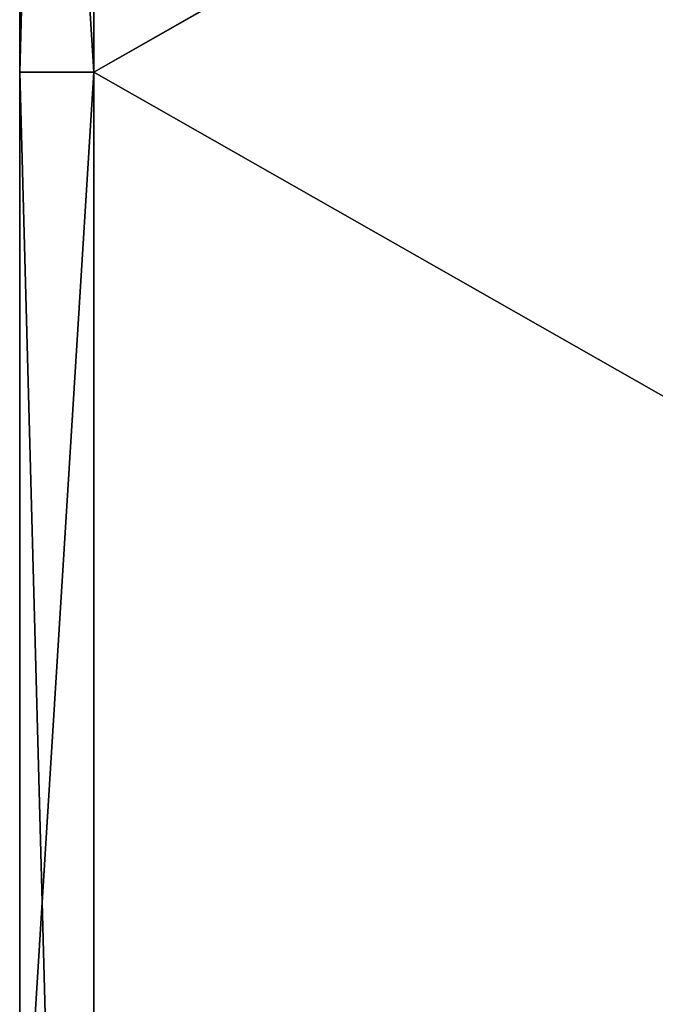
# Model space of a CAD drawing. Units: inches. Extents: x -433 to -244, y -692 to -634.
# Drawn here: x -433 to -432, y -680 to -678 of the extents above; entities that cross this region are included whole.
import ezdxf

# ---------------------------------------------------------------- set-up
doc = ezdxf.new("R2010")
doc.units = ezdxf.units.IN
doc.header["$LTSCALE"] = 0.03937
doc.header["$MEASUREMENT"] = 0
doc.layers.add('Default', color=7, linetype='Continuous')
doc.layers.add('edge banding', color=9, linetype='Continuous')

msp = doc.modelspace()

# ---------------------------------------------------------------- linework, layer by layer
at = {"layer": 'Default'}
for points in [[(-432.9638, -691.9063), (-432.9638, -664.9163), (-385.7238, -664.9163), (-385.7238, -691.9063), (-432.9638, -691.9063)], [(-432.8438, -691.7863), (-432.8438, -665.0363), (-385.8438, -665.0363), (-385.8438, -691.7863), (-432.8438, -691.7863)]]:
    msp.add_lwpolyline(points, dxfattribs=at)
for points in [[(-432.8438, -678.4113, 27.6869), (-432.8438, -665.0363, 28.6869), (-432.8438, -665.0363, 27.6869)], [(-432.8438, -665.0363, 28.6869), (-432.8438, -678.4113, 27.6869), (-432.8438, -678.4113, 28.6869)], [(-432.8438, -665.0363, 27.6869), (-409.3438, -665.0363, 27.6869), (-432.8438, -678.4113, 27.6869)], [(-432.8438, -678.4113, 27.6869), (-409.3438, -665.0363, 27.6869), (-409.3438, -691.7863, 27.6869)], [(-432.8438, -678.4113, 28.6869), (-409.3438, -665.0363, 28.6869), (-432.8438, -665.0363, 28.6869)], [(-409.3438, -691.7863, 28.6869), (-409.3438, -665.0363, 28.6869), (-432.8438, -678.4113, 28.6869)], [(-432.8438, -673.9529, 28.6869), (-432.8438, -678.4113, 28.6869), (-432.9638, -676.4834, 28.6869)], [(-432.9638, -680.3391, 28.6869), (-432.9638, -676.4834, 28.6869), (-432.8438, -678.4113, 28.6869)], [(-432.8438, -678.4113, 28.6869), (-432.8438, -682.8696, 28.6869), (-432.9638, -680.3391, 28.6869)], [(-432.8438, -691.7863, 27.6869), (-432.8438, -678.4113, 28.6869), (-432.8438, -678.4113, 27.6869)], [(-432.8438, -678.4113, 28.6869), (-432.8438, -691.7863, 27.6869), (-432.8438, -691.7863, 28.6869)], [(-432.8438, -691.7863, 27.6869), (-432.8438, -678.4113, 27.6869), (-409.3438, -691.7863, 27.6869)], [(-409.3438, -691.7863, 28.6869), (-432.8438, -678.4113, 28.6869), (-432.8438, -691.7863, 28.6869)]]:
    msp.add_3dface(points, dxfattribs=at)
at = {"layer": 'edge banding'}
for points in [[(-432.9638, -678.4113, 28.6869), (-432.8438, -673.9529, 28.6869), (-432.9638, -673.913, 28.6869)], [(-432.9638, -673.913, 28.6869), (-432.9638, -678.4113, 27.6869), (-432.9638, -678.4113, 28.6869)], [(-432.9638, -678.4113, 27.6869), (-432.9638, -673.913, 28.6869), (-432.9638, -673.913, 27.6869)], [(-432.9638, -678.4113, 27.6869), (-432.9638, -673.913, 27.6869), (-432.8438, -673.9529, 27.6869)], [(-432.8438, -673.9529, 28.6869), (-432.9638, -678.4113, 28.6869), (-432.8438, -678.4113, 28.6869)], [(-432.8438, -673.9529, 27.6869), (-432.8438, -678.4113, 27.6869), (-432.9638, -678.4113, 27.6869)], [(-432.8438, -678.4113, 28.6869), (-432.8438, -673.9529, 27.6869), (-432.8438, -673.9529, 28.6869)], [(-432.8438, -673.9529, 27.6869), (-432.8438, -678.4113, 28.6869), (-432.8438, -678.4113, 27.6869)], [(-432.9638, -682.9096, 28.6869), (-432.8438, -682.8696, 28.6869), (-432.9638, -678.4113, 28.6869)], [(-432.8438, -678.4113, 28.6869), (-432.9638, -678.4113, 28.6869), (-432.8438, -682.8696, 28.6869)], [(-432.9638, -678.4113, 28.6869), (-432.9638, -682.9096, 27.6869), (-432.9638, -682.9096, 28.6869)], [(-432.9638, -682.9096, 27.6869), (-432.9638, -678.4113, 28.6869), (-432.9638, -678.4113, 27.6869)], [(-432.9638, -682.9096, 27.6869), (-432.9638, -678.4113, 27.6869), (-432.8438, -682.8696, 27.6869)], [(-432.8438, -678.4113, 27.6869), (-432.8438, -682.8696, 27.6869), (-432.9638, -678.4113, 27.6869)], [(-432.8438, -682.8696, 28.6869), (-432.8438, -678.4113, 27.6869), (-432.8438, -678.4113, 28.6869)], [(-432.8438, -678.4113, 27.6869), (-432.8438, -682.8696, 28.6869), (-432.8438, -682.8696, 27.6869)]]:
    msp.add_3dface(points, dxfattribs=at)

doc.saveas('drawing.dxf')
